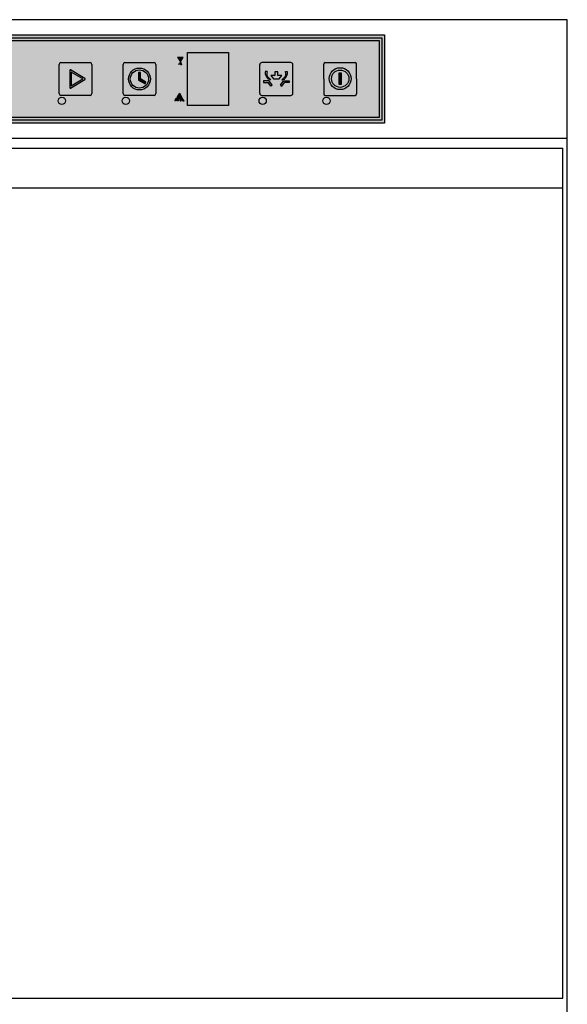
# Model space of a CAD drawing. Extents: x 0 to 8400, y 0 to 5940.
# Drawn here: x 1642 to 1942, y 3436 to 3976 of the extents above; entities that cross this region are included whole.
import ezdxf

# ---------------------------------------------------------------- set-up
doc = ezdxf.new("R2010")
doc.units = 0
doc.header["$LTSCALE"] = 5
doc.layers.get('0').update_dxf_attribs({"linetype": 'CONTINUOUS'})
doc.layers.add('Maschine', color=7, linetype='CONTINUOUS')

# ---------------------------------------------------------------- blocks, each defined once
blk = doc.blocks.new('*U62')
at = {"layer": 'Maschine'}
h = blk.add_hatch(color=256, dxfattribs=at)
h.dxf.hatch_style = 1
h.set_gradient(color1=(51, 51, 51), color2=(51, 51, 51), tint=1)
h.paths.add_polyline_path([(399.8, 0), (399.8, 48.3), (0, 48.3), (0, 0)])
h = blk.add_hatch(color=256, dxfattribs=at)
h.dxf.hatch_style = 1
h.set_gradient(color1=(173, 173, 173), rotation=315, tint=0.51, name='HEMISPHERICAL')
h.paths.add_polyline_path([(239.5, 32.15, 0.414214), (238.5, 33.15), (222.5, 33.15, 0.414214), (221.5, 32.15), (221.5, 16.15, 0.414214), (222.5, 15.15), (238.5, 15.15, 0.414214), (239.5, 16.15)])
h.paths.add_polyline_path([(235.6, 24.4, -0.56619), (235.6, 23.9), (227.75, 19.19, -0.582971), (227.31, 19.44), (227.31, 28.86, -0.582971), (227.75, 29.11)], flags=16)
h.paths.add_polyline_path([(234.43, 24.15), (228.12, 20.36), (228.12, 27.94)], flags=0)
h = blk.add_hatch(color=256, dxfattribs=at)
h.dxf.hatch_style = 1
h.set_gradient(color1=(173, 173, 173), rotation=315, tint=0.51, name='HEMISPHERICAL')
h.paths.add_polyline_path([(256.5, 16.15, 0.414214), (257.5, 15.15), (273.5, 15.15, 0.414214), (274.5, 16.15), (274.5, 32.15, 0.414214), (273.5, 33.15), (257.5, 33.15, 0.414214), (256.5, 32.15)])
h.paths.add_polyline_path([(271.5, 24.15, -1), (259.5, 24.15, -1)], flags=16)
h.paths.add_polyline_path([(270.5, 24.15, -1), (260.5, 24.15, -1)], flags=0)
h.paths.add_polyline_path([(265, 27.65), (266, 27.65), (266, 24.15), (269.09, 22.37), (268.59, 21.5), (265, 23.57)], flags=0)
h = blk.add_hatch(color=42, dxfattribs=at)
h.dxf.hatch_style = 1
h.set_gradient(color1=(226, 176, 7), color2=(248, 193, 13), one_color=1, tint=0.51)
h.paths.add_polyline_path([(286.28, 36.14), (287.91, 33.57), (289.53, 36.14)])
h.paths.add_polyline_path([(287.91, 33.49), (287.59, 32.99, 0.289549), (288.22, 32.99)])
h.paths.add_polyline_path([(288.61, 32.08), (288.8, 32.08), (288.32, 32.84), (288.17, 32.77)])
h.paths.add_polyline_path([(287.99, 32.73), (287.83, 32.73), (287.83, 32.08), (287.99, 32.08)])
h.paths.add_polyline_path([(287.02, 32.08), (287.21, 32.08), (287.65, 32.77), (287.5, 32.84)])
h = blk.add_hatch(color=256, dxfattribs=at)
h.dxf.hatch_style = 1
h.set_gradient(color1=(173, 173, 173), rotation=315, tint=0.51, name='HEMISPHERICAL')
h.paths.add_polyline_path([(348.5, 15.15, 0.414214), (349.5, 16.15), (349.5, 32.15, 0.414214), (348.5, 33.15), (332.5, 33.15, 0.414214), (331.5, 32.15), (331.5, 16.15, 0.414214), (332.5, 15.15)])
h = blk.add_hatch(color=256, dxfattribs=at)
h.dxf.hatch_style = 1
h.set_gradient(color1=(173, 173, 173), rotation=315, tint=0.51, name='HEMISPHERICAL')
h.paths.add_polyline_path([(383.5, 15.15, 0.414214), (384.5, 16.15), (384.5, 32.15, 0.414214), (383.5, 33.15), (367.5, 33.15, 0.414214), (366.5, 32.15), (366.5, 16.15, 0.414214), (367.5, 15.15)])
h = blk.add_hatch(color=250, dxfattribs=at)
h.dxf.hatch_style = 1
h.set_gradient(color1=(51, 51, 51), color2=(51, 51, 51), tint=0.51)
h.paths.add_polyline_path([(227.31, 19.44, 0.582971), (227.75, 19.19), (235.6, 23.9, 0.56619), (235.6, 24.4), (227.75, 29.11, 0.582971), (227.31, 28.86)])
h.paths.add_polyline_path([(228.12, 27.94), (234.43, 24.15), (228.12, 20.36)], flags=16)
h = blk.add_hatch(color=256, dxfattribs=at)
h.dxf.hatch_style = 1
h.set_gradient(color1=(173, 173, 173), rotation=315, tint=0.51, name='HEMISPHERICAL')
h.paths.add_polyline_path([(228.12, 20.36), (234.43, 24.15), (228.12, 27.94)])
h = blk.add_hatch(color=250, dxfattribs=at)
h.dxf.hatch_style = 1
h.set_gradient(color1=(51, 51, 51), color2=(51, 51, 51), tint=0.51)
h.paths.add_polyline_path([(259.5, 24.15, 1), (271.5, 24.15, 1)])
h.paths.add_polyline_path([(270.5, 24.15, -1), (260.5, 24.15, -1)], flags=16)
h.paths.add_polyline_path([(265, 27.65), (266, 27.65), (266, 24.15), (269.09, 22.37), (268.59, 21.5), (265, 23.57)], flags=0)
h = blk.add_hatch(color=256, dxfattribs=at)
h.dxf.hatch_style = 1
h.set_gradient(color1=(173, 173, 173), rotation=315, tint=0.51, name='HEMISPHERICAL')
h.paths.add_polyline_path([(270.5, 24.15, 1), (260.5, 24.15, 1)])
h.paths.add_polyline_path([(265, 27.65), (266, 27.65), (266, 24.15), (269.09, 22.37), (268.59, 21.5), (265, 23.57)], flags=16)
h = blk.add_hatch(color=250, dxfattribs=at)
h.dxf.hatch_style = 1
h.set_gradient(color1=(51, 51, 51), color2=(51, 51, 51), tint=0.51)
h.paths.add_polyline_path([(266, 27.65), (265, 27.65), (265, 23.57), (268.59, 21.5), (269.09, 22.37), (266, 24.15)])
h = blk.add_hatch(color=250, dxfattribs=at)
h.dxf.hatch_style = 1
h.set_gradient(color1=(51, 51, 51), color2=(51, 51, 51), tint=0.51)
h.paths.add_polyline_path([(341.25, 26.15), (341.25, 28.15), (339.75, 28.15), (339.75, 26.15), (337.51, 26.15), (339, 24.15), (342, 24.15), (343.5, 26.15)])
h.paths.add_polyline_path([(344.79, 24.56), (344.65, 24.83), (343.5, 23.68), (345.08, 24.03), (344.94, 24.28, 0.281944), (346.61, 28.17), (345.45, 28.17, -0.321594)])
h.paths.add_polyline_path([(344.5, 23.17), (342.75, 20.74), (343.55, 20.16), (345.01, 22.17), (347.5, 22.17), (347.5, 23.17)])
h.paths.add_polyline_path([(336.5, 23.17), (333.5, 23.17), (333.5, 22.17), (335.99, 22.17), (337.45, 20.16), (338.25, 20.74)])
h.paths.add_polyline_path([(335.55, 28.17), (334.39, 28.17, 0.281944), (336.06, 24.28), (335.92, 24.03), (337.5, 23.68), (336.35, 24.83), (336.21, 24.56, -0.321594)])
h = blk.add_hatch(color=250, dxfattribs=at)
h.dxf.hatch_style = 1
h.set_gradient(color1=(51, 51, 51), color2=(51, 51, 51), tint=0.51)
h.paths.add_polyline_path([(369.47, 24.33, 1), (381.47, 24.33, 1)])
h.paths.add_polyline_path([(380.22, 24.33, -1), (370.72, 24.33, -1)], flags=16)
h.paths.add_polyline_path([(376.09, 27.58), (376.09, 21.08), (374.84, 21.08), (374.84, 27.58)], flags=0)
h = blk.add_hatch(color=250, dxfattribs=at)
h.dxf.hatch_style = 1
h.set_gradient(color1=(51, 51, 51), color2=(51, 51, 51), tint=0.51)
h.paths.add_polyline_path([(376.09, 27.58), (374.84, 27.58), (374.84, 21.08), (376.09, 21.08)])
h = blk.add_hatch(color=42, dxfattribs=at)
h.dxf.hatch_style = 1
h.set_gradient(color1=(226, 176, 7), color2=(248, 193, 13), one_color=1, tint=0.51)
h.paths.add_polyline_path([(288.78, 14.06), (287.37, 16.4), (285.97, 14.06)])
h.paths.add_polyline_path([(286.36, 13.72), (285.77, 13.72), (284.82, 12.15), (285.42, 12.15)])
h.paths.add_polyline_path([(287.17, 13.72), (286.65, 13.72), (286.38, 12.15), (286.89, 12.15)])
h.paths.add_polyline_path([(287.85, 12.15), (288.37, 12.15), (288.1, 13.72), (287.58, 13.72)])
h.paths.add_polyline_path([(288.98, 13.72), (288.39, 13.72), (289.33, 12.15), (289.92, 12.15)])
at = {"color": 7, "linetype": 'Continuous'}
for p, q in [((227.31, 28.86), (227.31, 19.44)), ((235.6, 24.4), (227.75, 29.11)), ((234.43, 24.15), (228.12, 27.94)), ((228.12, 27.94), (228.12, 20.36)), ((265, 27.65), (265, 23.57)), ((266, 27.65), (265, 27.65)), ((266, 24.15), (266, 27.65)), ((227.75, 19.19), (235.6, 23.9)), ((228.12, 20.36), (234.43, 24.15)), ((265, 23.57), (268.59, 21.5)), ((269.09, 22.37), (266, 24.15)), ((268.59, 21.5), (269.09, 22.37))]:
    blk.add_line(p, q, dxfattribs=at)
for radius in [6, 5]:
    blk.add_circle((265.5, 24.15), radius, dxfattribs=at)
for centre, start, end in [((227.6, 28.86), 59.0362, 180), ((235.45, 24.15), 300.9638, 59.0362), ((227.6, 19.44), 180, 300.9638)]:
    blk.add_arc(centre, 0.29, start, end, dxfattribs=at)
at = {"layer": 'Maschine', "color": 7, "linetype": 'Continuous'}
for p, q in [((222.5, 33.15), (238.5, 33.15)), ((257.5, 33.15), (273.5, 33.15)), ((348.45, 33.15), (332.55, 33.15)), ((367.31, 33.15), (383.69, 33.15)), ((221.5, 16.15), (221.5, 32.15)), ((239.5, 32.15), (239.5, 16.15)), ((256.5, 16.15), (256.5, 32.15)), ((274.5, 32.15), (274.5, 16.15)), ((331.47, 16.24), (331.47, 32.06)), ((349.53, 16.24), (349.53, 32.06)), ((366.5, 24.15), (366.5, 32.34)), ((384.5, 24.15), (384.5, 32.34)), ((366.5, 24.15), (366.5, 15.96)), ((384.5, 24.15), (384.5, 15.96)), ((238.5, 15.15), (222.5, 15.15)), ((273.5, 15.15), (257.5, 15.15)), ((332.55, 15.16), (348.45, 15.15)), ((367.31, 15.15), (383.69, 15.15))]:
    blk.add_line(p, q, dxfattribs=at)
at = {"layer": 'Maschine', "color": 42, "linetype": 'Continuous'}
for p, q in [((286.28, 36.14), (287.91, 33.57)), ((286.28, 36.14), (289.53, 36.14)), ((287.02, 32.08), (287.5, 32.84)), ((287.65, 32.77), (287.21, 32.08)), ((287.5, 32.84), (287.65, 32.77)), ((287.91, 33.49), (287.59, 32.99)), ((287.99, 32.73), (287.83, 32.73)), ((287.83, 32.73), (287.83, 32.08)), ((287.91, 33.57), (289.53, 36.14)), ((287.91, 33.49), (288.22, 32.99)), ((287.99, 32.08), (287.99, 32.73)), ((288.32, 32.84), (288.17, 32.77)), ((288.17, 32.77), (288.61, 32.08)), ((288.8, 32.08), (288.32, 32.84)), ((287.21, 32.08), (287.02, 32.08)), ((287.83, 32.08), (287.99, 32.08)), ((288.61, 32.08), (288.8, 32.08)), ((287.37, 16.4), (285.97, 14.06)), ((287.37, 16.4), (288.78, 14.06)), ((284.82, 12.15), (285.77, 13.72)), ((285.42, 12.15), (284.82, 12.15)), ((286.36, 13.72), (285.42, 12.15)), ((285.77, 13.72), (286.36, 13.72)), ((285.97, 14.06), (288.78, 14.06)), ((286.38, 12.15), (286.65, 13.72)), ((286.89, 12.15), (286.38, 12.15)), ((286.65, 13.72), (287.17, 13.72)), ((287.17, 13.72), (286.89, 12.15)), ((288.1, 13.72), (287.58, 13.72)), ((287.58, 13.72), (287.85, 12.15)), ((287.85, 12.15), (288.37, 12.15)), ((288.37, 12.15), (288.1, 13.72)), ((288.98, 13.72), (288.39, 13.72)), ((288.39, 13.72), (289.33, 12.15)), ((289.92, 12.15), (288.98, 13.72)), ((289.33, 12.15), (289.92, 12.15))]:
    blk.add_line(p, q, dxfattribs=at)
at = {"layer": 'Maschine', "color": 250}
for p, q in [((335.55, 28.17), (334.39, 28.17)), ((339.75, 28.15), (339.75, 26.15)), ((341.25, 28.15), (339.75, 28.15)), ((341.25, 26.15), (341.25, 28.15)), ((345.45, 28.17), (346.61, 28.17)), ((374.84, 21.08), (374.84, 27.58)), ((374.84, 27.58), (376.09, 27.58)), ((376.09, 27.58), (376.09, 21.08)), ((336.5, 23.17), (333.5, 23.17)), ((333.5, 23.17), (333.5, 22.17)), ((333.5, 22.17), (335.99, 22.17)), ((336.06, 24.28), (335.92, 24.03)), ((337.5, 23.68), (335.92, 24.03)), ((337.45, 20.16), (335.99, 22.17)), ((336.35, 24.83), (336.21, 24.56)), ((336.35, 24.83), (337.5, 23.68)), ((338.25, 20.74), (336.5, 23.17)), ((337.51, 26.15), (339, 24.15)), ((339.75, 26.15), (337.51, 26.15)), ((339, 24.15), (342, 24.15)), ((343.5, 26.15), (341.25, 26.15)), ((342, 24.15), (343.5, 26.15)), ((342.75, 20.74), (344.5, 23.17)), ((344.65, 24.83), (343.5, 23.68)), ((343.5, 23.68), (345.08, 24.03)), ((343.55, 20.16), (345.01, 22.17)), ((344.5, 23.17), (347.5, 23.17)), ((344.65, 24.83), (344.79, 24.56)), ((344.94, 24.28), (345.08, 24.03)), ((347.5, 22.17), (345.01, 22.17)), ((347.5, 23.17), (347.5, 22.17)), ((338.25, 20.74), (337.45, 20.16)), ((342.75, 20.74), (343.55, 20.16)), ((376.09, 21.08), (374.84, 21.08))]:
    blk.add_line(p, q, dxfattribs=at)
at = {"layer": 'Maschine'}
for points in [[(0, 48.3), (399.8, 48.3), (399.8, 0), (0, 0)], [(291.75, 38.65), (314.25, 38.65), (314.25, 9.65), (291.75, 9.65)]]:
    blk.add_lwpolyline(points, close=True, dxfattribs=at)
at = {"layer": 'Maschine', "color": 40, "true_color": 0xf6ae24}
for points in [[(1.5, 46.8), (398.3, 46.8), (398.3, 1.5), (1.5, 1.5)], [(3, 45.3), (396.8, 45.3), (396.8, 3), (3, 3)]]:
    blk.add_lwpolyline(points, close=True, dxfattribs=at)
at = {"layer": 'Maschine', "color": 250}
for radius in [6, 4.75]:
    blk.add_circle((375.47, 24.33), radius, dxfattribs=at)
at = {"layer": 'Maschine', "linetype": 'Continuous'}
for centre in [(223, 12.15), (258, 12.15), (333, 12.15), (368, 12.15)]:
    blk.add_circle(centre, 2, dxfattribs=at)
at = {"layer": 'Maschine', "color": 7, "linetype": 'Continuous'}
for centre, radius, start, end in [((222.5, 32.15), 1, 90, 180), ((238.5, 32.15), 1, 0, 90), ((257.5, 32.15), 1, 90, 180), ((273.5, 32.15), 1, 0, 90), ((332.55, 32.06), 1.09, 90, 180), ((348.45, 32.06), 1.09, 0, 90), ((367.31, 32.34), 0.814, 90, 180), ((383.69, 32.34), 0.814, 0, 90), ((332.55, 16.24), 1.09, 180, 269.979), ((348.45, 16.24), 1.09, 269.979, 0), ((222.5, 16.15), 1, 180, 270), ((238.5, 16.15), 1, 270, 0), ((257.5, 16.15), 1, 180, 270), ((273.5, 16.15), 1, 270, 0), ((367.31, 15.96), 0.814, 180, 270), ((383.69, 15.96), 0.814, 270, 0)]:
    blk.add_arc(centre, radius, start, end, dxfattribs=at)
at = {"layer": 'Maschine', "color": 42, "linetype": 'Continuous'}
blk.add_arc((287.91, 33.49), 0.588, 237.7034, 302.2966, dxfattribs=at)
at = {"layer": 'Maschine', "color": 250}
for centre, radius, start, end in [((338.4, 27.58), 4.05, 171.6596, 234.6415), ((338.4, 26.82), 3.15, 154.6231, 225.9329), ((342.6, 26.82), 3.15, 314.0671, 25.3769), ((342.6, 27.58), 4.05, 305.3585, 8.3404)]:
    blk.add_arc(centre, radius, start, end, dxfattribs=at)
blk = doc.blocks.new('*U59')
at = {"layer": 'Maschine'}
for p, q in [((-300, 755), (300, 755)), ((-297.5, 749.541529), (297.5, 749.541529)), ((297.5, 283.75), (297.5, 749.541529)), ((297.5, 727.741529), (-297.5, 727.741529)), ((-297.5, 283.75), (297.5, 283.75))]:
    blk.add_line(p, q, dxfattribs=at)
blk.add_lwpolyline([(-300, 12), (300, 12), (300, 820), (-300, 820)], close=True, dxfattribs=at)
blk.add_blockref('*U62', (-199.9000015, 763.3499946), dxfattribs=at)

msp = doc.modelspace()

# ---------------------------------------------------------------- block references
msp.add_blockref('*U59', (1642.31, 3155.94))

doc.saveas('drawing.dxf')
